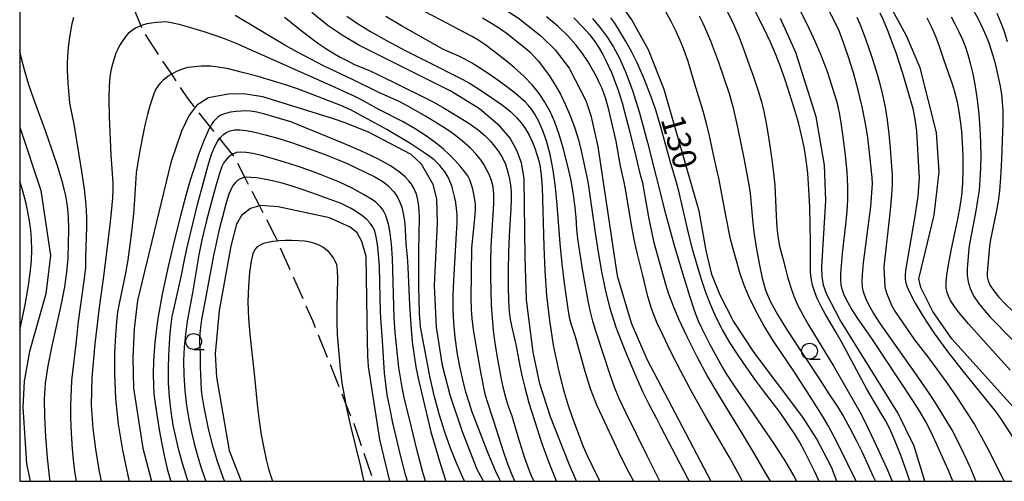
# Model space of a CAD drawing. Extents: x -4001 to -1999, y 100499 to 102001.
# Drawn here: x -4000 to -3845, y 100500 to 100573 of the extents above; entities that cross this region are included whole.
import ezdxf

# ---------------------------------------------------------------- set-up
doc = ezdxf.new("R2010")
doc.units = 0
doc.linetypes.add('E', pattern=[5, 3.75, -1.25])
for name, color, linetype in [('2103000', 6, 'E'), ('6331000', 2, 'Continuous'), ('7101000', 4, 'Continuous'), ('7102000', 2, 'Continuous'), ('999', 2, 'Continuous')]:
    doc.layers.add(name, color=color, linetype=linetype)
doc.styles.add('ROMANS', font='romans')

# ---------------------------------------------------------------- blocks, each defined once
blk = doc.blocks.new('633100')
at = {"layer": '6331000'}
blk.add_lwpolyline([(0, -0.5), (0.67, -0.5)], dxfattribs=at)
blk.add_circle((0, 0), 0.5, dxfattribs=at)

msp = doc.modelspace()

# ---------------------------------------------------------------- linework, layer by layer
at = {"layer": '2103000', "flags": 128}
msp.add_lwpolyline([(-4000, 100642.43), (-3998.65, 100639.55), (-3997.4, 100635.72), (-3994.27, 100626.13), (-3991.2, 100616.73), (-3989.82, 100612.51), (-3989.07, 100609.1), (-3988.7, 100607.38), (-3987.69, 100601.86), (-3987.63, 100601.4), (-3986.96, 100595.87), (-3986.3, 100590.56), (-3985.35, 100582.84), (-3984.35, 100580.38), (-3980.89, 100571.94), (-3980.48, 100570.94), (-3976.07, 100564.28), (-3973.58, 100560.53), (-3972.35, 100558.98), (-3969.94, 100555.94), (-3968.48, 100554.11), (-3966.49, 100551.59), (-3966.12, 100551.13), (-3964.49, 100547.98), (-3962.17, 100543.48), (-3959.72, 100538.75), (-3959.36, 100537.94), (-3953.81, 100525.4), (-3948.47, 100512.03), (-3947.24, 100508.95), (-3944.2, 100500)], dxfattribs=at)
at = {"layer": '7101000', "flags": 128}
for points in [[(-3871.1, 100500), (-3871.93, 100502.22), (-3874.26, 100506.77), (-3876.42, 100510.12), (-3884.11, 100520.36), (-3887.37, 100525.31), (-3889.5, 100529.38), (-3890.78, 100532.68), (-3891.69, 100536.45), (-3892.79, 100542.68), (-3898.33, 100561.89), (-3900.77, 100568.11), (-3903.4, 100572.89), (-3905.55, 100576.05), (-3912.7, 100584.32), (-3926.03, 100593.81), (-3942.53, 100603.27), (-3945.88, 100605.81), (-3947.49, 100607.11)], [(-3948.29, 100586.69), (-3943.55, 100584.12), (-3930.07, 100578.11), (-3924.97, 100575.48), (-3921.3, 100573.13), (-3917.77, 100570.32), (-3915.54, 100568.12), (-3913.32, 100565.22), (-3910.7, 100560.15), (-3909.87, 100557.74), (-3908.81, 100552.88), (-3905.73, 100532.47), (-3903.52, 100525.04), (-3901.04, 100519.31), (-3890.94, 100500)], [(-3841.91, 100510.21), (-3852.91, 100522.52), (-3855.93, 100526.84), (-3857.83, 100530.61), (-3858.14, 100531.99), (-3855.72, 100542.04), (-3854.92, 100548.86), (-3855.35, 100555.1), (-3857.94, 100565.31), (-3860.07, 100570.37), (-3865.8, 100580.93)], [(-3912.14, 100500), (-3913.33, 100502.71), (-3916.27, 100510.18), (-3917.91, 100515.4), (-3919, 100520.37), (-3920.02, 100528.65), (-3920.26, 100535.47), (-3920.4, 100547.84), (-3920.82, 100550.28), (-3921.55, 100552.24), (-3922.64, 100554.18), (-3924.25, 100556.1), (-3927.46, 100558.8), (-3931.99, 100561.61), (-3946.47, 100568.86), (-3948.99, 100570.33), (-3951.32, 100571.92), (-3953.91, 100574.01)], [(-3857.17, 100500), (-3858.86, 100505.53), (-3861.46, 100510.82), (-3870.62, 100525.55), (-3872.65, 100529.52), (-3873.17, 100530.98), (-3873.4, 100532.33), (-3873.43, 100533.86), (-3872.83, 100544.32), (-3873.02, 100549.93), (-3874.33, 100557.54), (-3877.57, 100567.7), (-3879.95, 100573.1)], [(-3950.64, 100557.31), (-3961.64, 100560.71), (-3964.67, 100561.18), (-3967.09, 100561.11), (-3970.2, 100560.53), (-3972.04, 100559.38), (-3972.35, 100558.98), (-3973.25, 100557.83), (-3974.47, 100555.28), (-3976.16, 100550.32), (-3981.43, 100528.55), (-3981.95, 100524.08), (-3982.15, 100519.49), (-3982.02, 100514.69), (-3980.58, 100505.22), (-3979.19, 100500)], [(-3926.84, 100500), (-3927.83, 100501.88), (-3930.16, 100507.79), (-3932.07, 100513.61), (-3933.27, 100518.29), (-3934.26, 100524.34), (-3934.56, 100530.9), (-3934.06, 100540.74), (-3934.21, 100544.61), (-3934.76, 100546.86), (-3936.61, 100550.08), (-3938.26, 100551.59), (-3944.85, 100555.1), (-3948.63, 100556.61), (-3950.64, 100557.31)], [(-4000, 100555.9), (-3996.68, 100545.91), (-3995.14, 100535.66), (-3995.89, 100529.58), (-3998.43, 100520.48), (-3999.28, 100515.79), (-3999.53, 100511.69), (-3998.93, 100502.76), (-3998.36, 100500)], [(-3945.13, 100522.18), (-3945.35, 100535.48), (-3946.03, 100537.87), (-3946.78, 100539.24), (-3947.87, 100540.14), (-3951.11, 100541.63), (-3959.22, 100543.34), (-3962.03, 100543.53), (-3962.17, 100543.48), (-3963.58, 100543.07), (-3964.99, 100542), (-3965.77, 100540.59), (-3966.69, 100537.14), (-3968.54, 100526.96), (-3969.14, 100520.14), (-3968.96, 100516.43), (-3966.94, 100504.85), (-3965.06, 100500)], [(-3941.61, 100500), (-3943.19, 100506.62), (-3944.97, 100518.11), (-3945.08, 100519.84), (-3945.13, 100522.18)]]:
    msp.add_lwpolyline(points, dxfattribs=at)
at = {"layer": '7102000', "flags": 128}
for points in [[(-3891.43, 100580.19), (-3887.51, 100572.47), (-3887.04, 100571.46), (-3886.52, 100570.22), (-3885.89, 100568.54), (-3884.24, 100563.86), (-3883.5, 100561.64), (-3882.98, 100559.94), (-3882.6, 100558.4), (-3882.23, 100556.53), (-3881.81, 100554), (-3881.39, 100551.18), (-3881.05, 100548.64), (-3880.86, 100546.76), (-3880.64, 100541.97), (-3880.52, 100540.05), (-3880.35, 100538.36), (-3880.14, 100537.15), (-3879.57, 100535.16), (-3879.2, 100533.56), (-3878.85, 100532.27), (-3878.39, 100530.77), (-3877.84, 100529.22), (-3877.22, 100527.77), (-3876.46, 100526.29), (-3875.48, 100524.6), (-3871.53, 100518.14), (-3867.46, 100510.98), (-3866.72, 100509.56), (-3865.64, 100507.35), (-3864.39, 100504.67), (-3863.18, 100502), (-3862.34, 100500)], [(-3898.98, 100500), (-3901.02, 100504.01), (-3904.39, 100510.88), (-3905.46, 100513.18), (-3906.17, 100514.89), (-3906.79, 100516.64), (-3909.03, 100523.56), (-3909.55, 100525.28), (-3909.95, 100526.78), (-3910.32, 100528.5), (-3911.15, 100533.18), (-3911.95, 100538.27), (-3912.1, 100539.81), (-3912.22, 100541.66), (-3912.38, 100543.23), (-3912.63, 100545.22), (-3913.01, 100547.52), (-3913.55, 100549.99), (-3914.18, 100552.47), (-3914.88, 100554.76), (-3915.58, 100556.71), (-3916.32, 100558.38), (-3917.12, 100559.85), (-3918.02, 100561.22), (-3919.1, 100562.55), (-3920.41, 100563.92), (-3922, 100565.36), (-3923.7, 100566.77), (-3925.29, 100568), (-3926.61, 100568.96), (-3927.73, 100569.69), (-3928.73, 100570.28), (-3931.83, 100571.9), (-3933.49, 100572.82), (-3939.17, 100575.75)], [(-3918.85, 100500), (-3919.18, 100500.72), (-3919.72, 100502.08), (-3920.28, 100503.68), (-3921.34, 100507.01), (-3922.31, 100510.31), (-3922.92, 100511.95), (-3923.26, 100513.02), (-3923.62, 100514.43), (-3923.99, 100516.11), (-3924.69, 100519.88), (-3924.99, 100521.83), (-3925.24, 100523.81), (-3925.42, 100525.79), (-3925.54, 100527.83), (-3925.68, 100532.28), (-3925.69, 100534.68), (-3925.63, 100537.14), (-3925.2, 100543.81), (-3925.19, 100545.32), (-3925.31, 100546.49), (-3925.56, 100547.5), (-3925.93, 100548.45), (-3926.38, 100549.34), (-3926.84, 100550.12), (-3927.26, 100550.75), (-3928.01, 100551.71), (-3928.84, 100552.57), (-3930.12, 100553.71), (-3931, 100554.41), (-3932.05, 100555.19), (-3933.25, 100555.99), (-3935.96, 100557.66), (-3938.75, 100559.23), (-3940.04, 100559.9), (-3943.42, 100561.44), (-3947.37, 100563.41), (-3952.07, 100565.63), (-3954.08, 100566.65), (-3956.18, 100567.78), (-3958.15, 100568.89), (-3966, 100573.58)], [(-3958.24, 100573.27), (-3955.39, 100571.03), (-3952.79, 100569.09), (-3951.71, 100568.36), (-3950.62, 100567.67), (-3949.42, 100566.98), (-3948.19, 100566.32), (-3947.07, 100565.78), (-3945.08, 100564.95), (-3943.71, 100564.34), (-3935.91, 100560.5), (-3934.77, 100559.9), (-3933.05, 100558.93), (-3931.02, 100557.73), (-3929.12, 100556.54), (-3927.67, 100555.51), (-3926.61, 100554.63), (-3925.78, 100553.79), (-3925.07, 100552.93), (-3924.46, 100552.09), (-3923.97, 100551.32), (-3923.61, 100550.67), (-3923.34, 100550.06), (-3923.12, 100549.4), (-3922.91, 100548.61), (-3922.72, 100547.71), (-3922.57, 100546.75), (-3922.48, 100545.75), (-3922.46, 100544.58), (-3922.5, 100543.07), (-3922.77, 100538.77), (-3922.89, 100536.15), (-3922.94, 100533.4), (-3922.92, 100530.76), (-3922.86, 100528.5), (-3922.75, 100526.82), (-3922.6, 100525.57), (-3922.42, 100524.55), (-3921.71, 100521.58), (-3921.1, 100518.24), (-3920.78, 100516.72), (-3920.32, 100514.82), (-3919.66, 100512.4), (-3918.74, 100509.42), (-3917.66, 100506.15), (-3916.51, 100502.95), (-3915.38, 100500.09), (-3915.34, 100500)], [(-3948.38, 100573.46), (-3946.68, 100572.31), (-3944.66, 100571.04), (-3942.14, 100569.6), (-3939.08, 100567.97), (-3935.93, 100566.37), (-3930.19, 100563.52), (-3928.93, 100562.8), (-3927.3, 100561.77), (-3925.49, 100560.57), (-3923.83, 100559.38), (-3922.56, 100558.37), (-3921.62, 100557.47), (-3920.88, 100556.6), (-3920.22, 100555.66), (-3919.64, 100554.67), (-3919.14, 100553.65), (-3918.72, 100552.63), (-3918.39, 100551.62), (-3918.11, 100550.62), (-3917.89, 100549.59), (-3917.71, 100548.31), (-3917.58, 100546.47), (-3917.31, 100537.08), (-3917.14, 100533.26), (-3916.86, 100529.34), (-3916.43, 100525.38), (-3915.81, 100521.49), (-3915.06, 100517.83), (-3914.26, 100514.61), (-3913.48, 100511.98), (-3912.77, 100509.95), (-3911.09, 100505.5), (-3910.45, 100504.06), (-3908.9, 100500.81), (-3908.48, 100500)], [(-3903.12, 100500), (-3903.27, 100500.27), (-3904.22, 100502.04), (-3905.48, 100504.59), (-3908.07, 100510.11), (-3908.92, 100512.03), (-3909.49, 100513.42), (-3909.93, 100514.63), (-3910.8, 100517.36), (-3912.33, 100522.82), (-3912.98, 100524.85), (-3913.18, 100525.67), (-3913.42, 100526.89), (-3913.7, 100528.73), (-3914.05, 100531.28), (-3914.41, 100534.33), (-3914.73, 100537.55), (-3915.2, 100543.64), (-3915.47, 100546.47), (-3915.85, 100549.15), (-3916.33, 100551.61), (-3916.89, 100553.76), (-3917.51, 100555.52), (-3918.15, 100556.91), (-3918.73, 100557.97), (-3919.24, 100558.74), (-3919.72, 100559.35), (-3920.25, 100559.9), (-3920.91, 100560.5), (-3921.77, 100561.23), (-3922.91, 100562.12), (-3924.36, 100563.18), (-3925.94, 100564.3), (-3927.44, 100565.31), (-3928.71, 100566.09), (-3929.77, 100566.67), (-3930.72, 100567.13), (-3933.26, 100568.24), (-3939.75, 100571.93), (-3942.22, 100573.42)], [(-3885.98, 100500), (-3886.96, 100501.88), (-3888.07, 100503.87), (-3891.74, 100510.17), (-3893.81, 100513.84), (-3895.7, 100517.38), (-3897.3, 100520.54), (-3898.55, 100523.12), (-3899.4, 100524.96), (-3899.94, 100526.27), (-3900.31, 100527.3), (-3900.9, 100529.2), (-3901.67, 100532.48), (-3902.54, 100535.87), (-3903.05, 100538.16), (-3903.52, 100540.74), (-3904.32, 100545.57), (-3904.65, 100547.26), (-3905.2, 100549.77), (-3905.91, 100553.72), (-3907.04, 100558.66), (-3907.53, 100560.37), (-3907.84, 100561.28), (-3908.17, 100562.13), (-3908.55, 100563), (-3909.02, 100563.94), (-3909.6, 100565.01), (-3910.33, 100566.22), (-3911.21, 100567.53), (-3912.27, 100568.91), (-3913.54, 100570.36), (-3915.06, 100571.83), (-3916.88, 100573.33)], [(-3868.03, 100500), (-3870.65, 100505.4), (-3871.53, 100507.12), (-3872.38, 100508.7), (-3873.26, 100510.21), (-3875.26, 100513.42), (-3877.87, 100517.37), (-3881.07, 100522.14), (-3882.59, 100524.59), (-3883.88, 100526.92), (-3884.93, 100529.09), (-3885.74, 100531.06), (-3886.33, 100532.78), (-3887.53, 100537.07), (-3887.83, 100538.25), (-3888.61, 100542), (-3889.64, 100547.62), (-3890.45, 100551.08), (-3891.17, 100554.55), (-3891.63, 100556.51), (-3892.17, 100558.47), (-3893.48, 100562.72), (-3894.54, 100566.29), (-3895.25, 100568.33), (-3895.77, 100569.61), (-3896.42, 100571.05), (-3897.2, 100572.61), (-3898.1, 100574.22)], [(-3892.82, 100573.51), (-3892.22, 100572.35), (-3891.62, 100571.03), (-3891.01, 100569.56), (-3889.76, 100566.21), (-3888.05, 100561.26), (-3887.5, 100559.2), (-3886.7, 100555.66), (-3885.68, 100550.74), (-3884.95, 100546.81), (-3884.76, 100545.5), (-3884.39, 100541.36), (-3884.16, 100539.36), (-3883.79, 100536.95), (-3883.33, 100534.41), (-3882.84, 100532.08), (-3882.32, 100530.2), (-3881.59, 100528.44), (-3880.44, 100526.34), (-3878.73, 100523.62), (-3873.83, 100516.12), (-3872.36, 100513.79), (-3870.94, 100511.7), (-3870.05, 100510.26), (-3869.01, 100508.41), (-3867.96, 100506.38), (-3867.03, 100504.51), (-3865.39, 100500.88), (-3864.97, 100500)], [(-3859.54, 100500), (-3859.92, 100501.12), (-3860.94, 100503.96), (-3861.91, 100506.47), (-3862.69, 100508.27), (-3863.33, 100509.51), (-3865.29, 100512.74), (-3866.32, 100514.55), (-3870.33, 100522.01), (-3871.16, 100523.49), (-3872.88, 100526.35), (-3873.55, 100527.6), (-3874.16, 100528.87), (-3874.6, 100530.01), (-3874.89, 100530.99), (-3875.07, 100531.81), (-3875.18, 100532.49), (-3875.24, 100533.11), (-3875.23, 100537.74), (-3875.35, 100543.25), (-3875.48, 100546.14), (-3875.67, 100548.63), (-3875.92, 100550.79), (-3876.24, 100552.76), (-3876.64, 100554.68), (-3877.14, 100556.66), (-3877.75, 100558.78), (-3878.47, 100561.09), (-3879.25, 100563.42), (-3880.02, 100565.6), (-3880.74, 100567.5), (-3881.53, 100569.36), (-3882.57, 100571.54), (-3883.95, 100574.22)], [(-3852.77, 100500), (-3853.48, 100501.72), (-3855.34, 100505.94), (-3856.2, 100507.75), (-3857.05, 100509.39), (-3858, 100511.02), (-3859.1, 100512.76), (-3865.45, 100522.38), (-3867.86, 100525.87), (-3868.81, 100527.33), (-3869.5, 100528.55), (-3869.96, 100529.54), (-3870.24, 100530.35), (-3870.4, 100531.03), (-3870.45, 100531.78), (-3870.42, 100532.8), (-3870.16, 100535.97), (-3869.6, 100541.02), (-3869.45, 100542.68), (-3869.36, 100544.5), (-3869.35, 100546.54), (-3869.46, 100548.85), (-3869.7, 100551.43), (-3870.01, 100554.01), (-3870.33, 100556.26), (-3870.6, 100557.94), (-3870.86, 100559.19), (-3871.12, 100560.21), (-3872.47, 100564.48), (-3872.95, 100565.75), (-3873.73, 100567.64), (-3874.72, 100569.91), (-3875.78, 100572.21), (-3876.81, 100574.24)], [(-3849.09, 100500), (-3849.28, 100500.42), (-3849.97, 100502.11), (-3851.43, 100505.2), (-3852.94, 100508.16), (-3853.65, 100509.4), (-3855.51, 100512.41), (-3856.84, 100514.42), (-3858.49, 100516.84), (-3864.17, 100524.88), (-3865.33, 100526.67), (-3866.03, 100527.89), (-3866.45, 100528.76), (-3866.73, 100529.46), (-3866.93, 100530.08), (-3867.05, 100530.7), (-3867.1, 100531.45), (-3867.05, 100532.61), (-3866.85, 100534.5), (-3865.72, 100543.39), (-3865.53, 100545.54), (-3865.47, 100547), (-3865.5, 100547.99), (-3866.02, 100552.86), (-3866.25, 100554.66), (-3866.6, 100556.77), (-3867.07, 100559.14), (-3867.7, 100561.75), (-3868.47, 100564.49), (-3869.29, 100567.13), (-3870.06, 100569.39), (-3870.72, 100571.11), (-3871.43, 100572.64), (-3872.39, 100574.44)], [(-3867.92, 100573.31), (-3867.5, 100572.35), (-3866.92, 100570.86), (-3866.25, 100569), (-3865.55, 100566.97), (-3864.91, 100564.97), (-3864.35, 100563), (-3863.87, 100561.04), (-3863.47, 100559.07), (-3863.14, 100557.03), (-3862.87, 100554.89), (-3862.64, 100552.62), (-3862.48, 100550.4), (-3862.37, 100548.47), (-3862.34, 100546.88), (-3862.43, 100545.19), (-3862.66, 100542.79), (-3863.64, 100533.88), (-3863.48, 100530.65), (-3863.19, 100529.6), (-3862.43, 100527.84)], [(-3864.27, 100573.99), (-3863.76, 100572.89), (-3863.14, 100571.37), (-3861.79, 100567.71), (-3860.73, 100564.46), (-3859.45, 100560.14), (-3859.11, 100558.85), (-3858.85, 100557.69), (-3858.65, 100556.51), (-3858.51, 100555.17), (-3858.13, 100548.7), (-3858.1, 100548.01), (-3858.13, 100547.18), (-3858.32, 100545.04), (-3858.71, 100542.17), (-3860.23, 100533.28), (-3860.3, 100532.55), (-3860.31, 100532.04), (-3860.25, 100531.53), (-3860.05, 100530.82), (-3859.58, 100529.74)], [(-3853.06, 100573.35), (-3852.44, 100572.24), (-3851.81, 100570.98), (-3851.24, 100569.74), (-3850.79, 100568.58), (-3850.4, 100567.4), (-3850.03, 100566.02), (-3849.64, 100564.33), (-3849.25, 100562.36), (-3848.91, 100560.22), (-3848.66, 100557.98), (-3848.49, 100555.72), (-3848.39, 100553.52), (-3848.36, 100551.42), (-3848.4, 100549.46), (-3848.49, 100547.65), (-3848.64, 100545.99), (-3848.86, 100544.38), (-3849.14, 100542.72), (-3850.1, 100537.78)], [(-3849.56, 100574.46), (-3848.69, 100572.81), (-3848.05, 100571.47), (-3847.54, 100570.3), (-3847.12, 100569.25), (-3846.44, 100567.26), (-3846.15, 100566.21), (-3845.86, 100565.05), (-3845.33, 100562.39), (-3845.12, 100561.09), (-3844.98, 100559.88), (-3844.91, 100558.48), (-3844.91, 100556.52), (-3844.98, 100553.81), (-3845.1, 100550.77), (-3845.25, 100547.98), (-3845.42, 100545.87), (-3845.62, 100544.25), (-3845.88, 100542.77), (-3846.82, 100538.21), (-3846.97, 100537.14), (-3847.34, 100532.94), (-3847.34, 100532.27)], [(-3844.14, 100569.39), (-3844.7, 100571.11), (-3845.26, 100572.61), (-3845.78, 100573.86)], [(-3991.52, 100573.22), (-3991.76, 100572.23), (-3991.98, 100571.08), (-3992.18, 100569.78), (-3992.34, 100568.43), (-3992.46, 100567.13), (-3992.52, 100565.97), (-3992.53, 100564.91), (-3992.43, 100562.94), (-3992.12, 100559.7), (-3991.48, 100556.38), (-3990.35, 100549.6), (-3989.85, 100546.15), (-3989.56, 100543.58), (-3989.44, 100541.71), (-3989.44, 100540.19), (-3989.64, 100535.42), (-3989.64, 100533.78), (-3989.88, 100531.66), (-3990.75, 100525.25), (-3991.12, 100521.67), (-3991.74, 100516.84), (-3991.83, 100515.85), (-3991.97, 100511.95), (-3991.97, 100510.01), (-3991.87, 100507.63), (-3991.7, 100505.13), (-3991.49, 100502.89), (-3991.28, 100501.22), (-3991.08, 100500.05), (-3991.07, 100500)], [(-3979.95, 100572.22), (-3980.6, 100572.05), (-3980.89, 100571.94), (-3981.14, 100571.84), (-3981.61, 100571.61), (-3982.06, 100571.35), (-3982.48, 100571.05), (-3982.88, 100570.69), (-3983.26, 100570.27), (-3983.94, 100569.31), (-3984.25, 100568.81), (-3984.54, 100568.25), (-3984.82, 100567.59), (-3985.1, 100566.77), (-3985.37, 100565.85), (-3985.6, 100564.87), (-3985.78, 100563.83), (-3985.9, 100562.45), (-3985.93, 100560.42), (-3985.87, 100557.57), (-3985.6, 100551.53), (-3985.32, 100547.09), (-3985.31, 100546.06), (-3985.37, 100544.78), (-3985.52, 100543.01), (-3985.79, 100540.51), (-3986.75, 100532.78), (-3987.45, 100527.44), (-3988.14, 100521.73), (-3988.61, 100516.4), (-3988.7, 100512.01), (-3988.48, 100508.36), (-3988.05, 100505.06), (-3987.49, 100501.84), (-3987.13, 100500)], [(-3921.88, 100500), (-3922.41, 100501.24), (-3923.04, 100502.88), (-3923.63, 100504.56), (-3925.22, 100509.64), (-3926.26, 100512.71), (-3926.54, 100513.78), (-3927.18, 100516.96), (-3928.03, 100521.75), (-3928.4, 100523.98), (-3928.62, 100525.7), (-3928.74, 100527.17), (-3928.77, 100528.82), (-3928.66, 100536.89), (-3928.13, 100542.03), (-3928.07, 100543.04), (-3928.09, 100543.78), (-3928.18, 100544.48), (-3928.53, 100546.14), (-3928.75, 100546.95), (-3929, 100547.63), (-3929.32, 100548.25), (-3929.81, 100548.94), (-3930.49, 100549.77), (-3931.32, 100550.69), (-3932.22, 100551.61), (-3933.14, 100552.44), (-3934.05, 100553.2), (-3935.81, 100554.51), (-3937.59, 100555.66), (-3939.49, 100556.77), (-3943.34, 100558.7), (-3946.19, 100560.27), (-3947.23, 100560.8), (-3951.4, 100562.71), (-3965.96, 100569.16), (-3967.54, 100569.82), (-3969, 100570.35), (-3970.91, 100570.96), (-3973.01, 100571.59), (-3974.86, 100572.11), (-3976.12, 100572.41), (-3976.94, 100572.53), (-3977.63, 100572.52), (-3978.39, 100572.47), (-3979.19, 100572.37), (-3979.95, 100572.22)], [(-3926.97, 100573.17), (-3925.57, 100572.36), (-3924.32, 100571.57), (-3923.24, 100570.81), (-3919.88, 100568.15), (-3919.46, 100567.76), (-3918.91, 100567.2), (-3918.19, 100566.37), (-3917.34, 100565.31), (-3916.44, 100564.06), (-3915.55, 100562.66), (-3914.68, 100561.12), (-3913.86, 100559.43), (-3913.1, 100557.62), (-3912.42, 100555.74), (-3911.86, 100553.9), (-3911.41, 100552.19), (-3910.45, 100547.84), (-3910.3, 100546.98), (-3909.2, 100539.24), (-3908.72, 100536.17), (-3908.2, 100533.11), (-3907.64, 100530.29), (-3906.93, 100527.48), (-3905.92, 100524.35), (-3904.53, 100520.73), (-3903.02, 100517.09), (-3901.68, 100514.08), (-3900.76, 100512.17), (-3899.54, 100509.94), (-3898.92, 100508.65), (-3894.65, 100500.52), (-3894.36, 100500)], [(-3912.59, 100573.21), (-3911.19, 100571.79), (-3910.11, 100570.55), (-3909.27, 100569.43), (-3908.58, 100568.4), (-3908.01, 100567.41), (-3907.51, 100566.44), (-3906.65, 100564.56), (-3905.56, 100561.78), (-3904.95, 100559.74), (-3903.72, 100555.14), (-3902.72, 100551.09), (-3902.27, 100549.05), (-3901.76, 100547.14), (-3900.77, 100541.72), (-3899.98, 100537.91), (-3899.69, 100536.75), (-3898.09, 100531.13), (-3897.61, 100529.59), (-3896.97, 100527.84), (-3896.05, 100525.64), (-3894.75, 100522.85), (-3893.17, 100519.69), (-3891.44, 100516.47), (-3889.66, 100513.43), (-3885.99, 100507.49), (-3884.11, 100504.35), (-3882.36, 100501.33), (-3881.61, 100500)], [(-3909.65, 100573.08), (-3908.34, 100571.53), (-3907.25, 100570.07), (-3906.29, 100568.56), (-3905.37, 100566.83), (-3904.41, 100564.68), (-3903.35, 100561.89), (-3902.21, 100558.21), (-3900.95, 100553.52), (-3898.2, 100542.68), (-3896.77, 100537.46), (-3895.44, 100532.88), (-3894.33, 100529.29), (-3893.53, 100526.89), (-3892.93, 100525.33), (-3892.38, 100524.11), (-3891.11, 100521.58), (-3889.11, 100517.95), (-3888.54, 100516.99), (-3887.4, 100515.24), (-3880.97, 100505.86), (-3879.19, 100503.1), (-3877.84, 100500.79), (-3877.45, 100500)], [(-3873.88, 100500), (-3874.65, 100501.73), (-3876.16, 100504.75), (-3876.95, 100506.23), (-3877.6, 100507.29), (-3880.01, 100510.86), (-3882.64, 100514.27), (-3883.9, 100515.97), (-3885.28, 100517.91), (-3886.66, 100519.93), (-3887.95, 100521.93), (-3889.11, 100523.9), (-3890.12, 100525.85), (-3890.98, 100527.8), (-3891.74, 100529.79), (-3892.44, 100531.89), (-3893.13, 100534.15), (-3893.81, 100536.52), (-3894.44, 100538.96), (-3895.96, 100545.61), (-3896.37, 100547.16), (-3897.37, 100550.55), (-3898.86, 100555.9), (-3899.59, 100558.43), (-3900.19, 100560.27), (-3901.47, 100563.56), (-3901.93, 100564.68), (-3902.57, 100566.07), (-3903.43, 100567.76), (-3904.41, 100569.55), (-3905.34, 100571.15), (-3906.12, 100572.35), (-3906.74, 100573.2)], [(-3843.71, 100517.54), (-3850.31, 100524.88), (-3851.75, 100526.6), (-3852.63, 100527.76), (-3853.15, 100528.57), (-3853.48, 100529.22), (-3853.69, 100529.83), (-3853.8, 100530.51), (-3853.83, 100531.36), (-3853.74, 100532.54), (-3853.48, 100534.21), (-3853.04, 100536.45), (-3852, 100541.37), (-3851.61, 100543.4), (-3851.35, 100545.2), (-3851.19, 100547.05), (-3851.13, 100549.16), (-3851.15, 100551.37), (-3851.23, 100553.47), (-3851.36, 100555.3), (-3851.54, 100556.91), (-3851.77, 100558.41), (-3852.06, 100559.88), (-3852.4, 100561.29), (-3852.76, 100562.58), (-3854.18, 100566.62), (-3854.91, 100568.8), (-3855.41, 100570.1), (-3856.03, 100571.54), (-3856.8, 100573.14)], [(-3995.17, 100500), (-3995.3, 100500.84), (-3995.61, 100503.71), (-3995.87, 100507.03), (-3996.04, 100510.25), (-3996.07, 100512.98), (-3995.91, 100515.49), (-3995.51, 100518.21), (-3994.87, 100521.42), (-3993.41, 100528.04), (-3992.9, 100530.73), (-3992.57, 100533.05), (-3992.37, 100535.25), (-3992.28, 100537.54), (-3992.26, 100539.78), (-3992.32, 100541.8), (-3992.44, 100543.48), (-3992.71, 100545.1), (-3993.19, 100547.02), (-3993.94, 100549.49), (-3994.87, 100552.31), (-3995.88, 100555.19), (-3997.77, 100560.34), (-3998.56, 100562.63), (-3999.21, 100564.76), (-3999.73, 100566.77), (-4000, 100568)], [(-3924.14, 100500), (-3924.32, 100500.35), (-3924.93, 100501.65), (-3926.14, 100504.54), (-3928.64, 100511.1), (-3929.1, 100512.45), (-3929.59, 100514.08), (-3930.08, 100516), (-3930.55, 100518.13), (-3930.96, 100520.41), (-3931.28, 100522.75), (-3931.5, 100525.04), (-3931.6, 100527.21), (-3931.59, 100529.38), (-3931.5, 100531.71), (-3931.06, 100539.12), (-3930.99, 100540.8), (-3930.99, 100542.04), (-3931.06, 100543.07), (-3931.2, 100544.05), (-3931.38, 100544.97), (-3931.76, 100546.45), (-3931.96, 100547.01), (-3932.42, 100548.01), (-3933, 100548.96), (-3933.33, 100549.41), (-3933.7, 100549.85), (-3934.13, 100550.29), (-3934.63, 100550.75), (-3935.26, 100551.25), (-3936.07, 100551.84), (-3938.28, 100553.28), (-3942.1, 100555.56), (-3947.49, 100558.49), (-3948.47, 100558.98), (-3949.33, 100559.34), (-3952.07, 100560.37), (-3954.64, 100561.39), (-3956.15, 100561.95), (-3957.89, 100562.54), (-3959.95, 100563.19), (-3962.36, 100563.9), (-3964.84, 100564.58), (-3967.04, 100565.12), (-3968.69, 100565.42), (-3969.86, 100565.55), (-3971.38, 100565.56), (-3972.94, 100565.42), (-3973.45, 100565.33), (-3974.01, 100565.19), (-3974.61, 100564.98), (-3975.24, 100564.71), (-3975.84, 100564.41)], [(-3975.84, 100564.41), (-3976.07, 100564.28), (-3976.4, 100564.08), (-3976.9, 100563.73), (-3977.34, 100563.35), (-3977.74, 100562.95), (-3978.1, 100562.53), (-3978.4, 100562.08), (-3978.67, 100561.6), (-3978.91, 100561.02), (-3979.48, 100559.27), (-3979.84, 100557.94), (-3980.24, 100556.23), (-3980.68, 100554.12), (-3981.1, 100551.92), (-3981.42, 100550.04), (-3981.6, 100548.71), (-3981.87, 100544.52), (-3982.04, 100542.27), (-3982.29, 100539.81), (-3982.6, 100537.34), (-3982.95, 100535), (-3983.32, 100532.87), (-3984.31, 100528.07), (-3984.55, 100526.72), (-3984.74, 100525.16), (-3984.91, 100523.1), (-3985.04, 100520.32), (-3985.06, 100516.92), (-3984.89, 100513.1), (-3984.46, 100509.04), (-3983.8, 100504.91), (-3982.95, 100500.91), (-3982.71, 100500)], [(-3962.61, 100558.27), (-3963.59, 100558.44), (-3964.34, 100558.49), (-3965.05, 100558.47), (-3965.87, 100558.39), (-3966.73, 100558.27), (-3967.52, 100558.1), (-3968.16, 100557.85), (-3968.66, 100557.55), (-3969.07, 100557.2), (-3969.42, 100556.8), (-3969.74, 100556.32), (-3969.94, 100555.94), (-3970.08, 100555.7), (-3970.87, 100553.92), (-3971.83, 100551.43), (-3972.39, 100549.79), (-3973.03, 100547.72), (-3973.79, 100545.11), (-3974.65, 100541.93), (-3975.59, 100538.18), (-3976.59, 100533.93), (-3977.53, 100529.53), (-3978.27, 100525.4), (-3978.7, 100521.9), (-3978.89, 100519.07), (-3978.93, 100516.88), (-3978.9, 100515.23), (-3978.81, 100513.81), (-3978.63, 100512.27), (-3978, 100508.13), (-3977.6, 100505.9), (-3977.17, 100503.79), (-3976.67, 100501.75), (-3976.17, 100500)], [(-3929.8, 100500), (-3930.3, 100501.08), (-3931.14, 100503.02), (-3932.03, 100505.25), (-3932.93, 100507.74), (-3933.79, 100510.45), (-3934.57, 100513.35), (-3935.23, 100516.34), (-3936.74, 100524.39), (-3936.83, 100525.24), (-3936.91, 100526.47), (-3937.01, 100530.87), (-3937.02, 100536.47), (-3936.9, 100541.66), (-3936.95, 100542.81), (-3937.07, 100543.8), (-3937.23, 100544.64), (-3937.42, 100545.33), (-3937.64, 100545.91), (-3937.89, 100546.42), (-3938.18, 100546.91), (-3938.59, 100547.44), (-3939.2, 100548.07), (-3940.11, 100548.85), (-3941.47, 100549.8), (-3943.49, 100550.93), (-3946.2, 100552.2), (-3949.13, 100553.46), (-3957.22, 100556.78), (-3959.89, 100557.58), (-3961.31, 100557.96), (-3962.61, 100558.27)], [(-3973.43, 100500), (-3973.58, 100500.42), (-3974.28, 100502.66), (-3974.83, 100504.7), (-3975.33, 100506.75), (-3975.77, 100508.86), (-3976.12, 100511.04), (-3976.36, 100513.29), (-3976.5, 100515.57), (-3976.54, 100517.79), (-3976.49, 100519.89), (-3976.39, 100521.78), (-3976.25, 100523.42), (-3976.1, 100524.77), (-3975.92, 100526.02), (-3975.65, 100527.37), (-3974.52, 100532.31), (-3973.93, 100535.24), (-3973.46, 100537.4), (-3971.87, 100543.93), (-3971.02, 100547.18), (-3970.33, 100549.69), (-3969.77, 100551.48), (-3969.28, 100552.75), (-3968.81, 100553.66), (-3968.48, 100554.11), (-3968.34, 100554.3), (-3967.85, 100554.77), (-3967.34, 100555.12), (-3966.77, 100555.36), (-3966.09, 100555.49), (-3965.27, 100555.5), (-3964.23, 100555.38), (-3962.91, 100555.12)], [(-3962.91, 100555.12), (-3961.25, 100554.72), (-3959.26, 100554.16), (-3956.96, 100553.44), (-3954.44, 100552.57), (-3951.96, 100551.66), (-3949.86, 100550.83), (-3948.35, 100550.18), (-3943.97, 100548.08), (-3943.33, 100547.73), (-3942.79, 100547.39), (-3942.31, 100547.04), (-3941.87, 100546.65), (-3941.04, 100545.78), (-3940.67, 100545.31), (-3940.32, 100544.76), (-3940, 100544.09), (-3939.72, 100543.27), (-3939.49, 100542.28), (-3939.31, 100541.13), (-3939.2, 100539.84), (-3939.07, 100537.44), (-3938.88, 100535.51), (-3938.77, 100533.81), (-3938.48, 100527.88), (-3938.29, 100524.69), (-3938.06, 100522.02), (-3937.77, 100519.79), (-3937.43, 100517.77), (-3937.03, 100515.82), (-3935.12, 100507.79), (-3933.61, 100502.65), (-3932.78, 100500)], [(-3961.84, 100551.43), (-3963.2, 100551.75), (-3964.27, 100551.93), (-3965.1, 100551.98), (-3965.77, 100551.9), (-3966.31, 100551.71), (-3966.49, 100551.59), (-3966.76, 100551.43), (-3967.16, 100551.08), (-3967.51, 100550.67), (-3967.82, 100550.23), (-3968.1, 100549.7), (-3968.44, 100548.76), (-3968.95, 100547.05), (-3969.69, 100544.36), (-3970.53, 100541.18), (-3971.26, 100538.15), (-3971.75, 100535.76), (-3972.76, 100529.78), (-3973.57, 100525.28), (-3973.86, 100523.21), (-3974.06, 100521.19), (-3974.14, 100519.06), (-3974.09, 100516.74), (-3973.94, 100514.32), (-3973.67, 100511.95), (-3973.31, 100509.76), (-3972.9, 100507.77), (-3972.46, 100505.96), (-3972.01, 100504.26), (-3971.46, 100502.47), (-3970.73, 100500.29), (-3970.62, 100500)], [(-3936, 100500), (-3936.46, 100501.61), (-3937.41, 100505.25), (-3938.45, 100509.66), (-3939.04, 100511.93), (-3939.35, 100513.24), (-3939.67, 100514.84), (-3940.2, 100517.97), (-3940.77, 100523.49), (-3940.92, 100525.8), (-3941.2, 100535.17), (-3941.35, 100537.5), (-3941.54, 100539.19), (-3941.77, 100540.4), (-3942, 100541.31), (-3942.25, 100541.99), (-3942.51, 100542.52), (-3942.78, 100542.96), (-3943.08, 100543.35), (-3943.42, 100543.7), (-3943.83, 100544.06), (-3944.33, 100544.43), (-3945.74, 100545.31), (-3947.55, 100546.3), (-3949.55, 100547.24), (-3952.42, 100548.4), (-3954.24, 100549.09), (-3956.21, 100549.77), (-3958.22, 100550.41), (-3960.14, 100550.98), (-3961.84, 100551.43)], [(-4000, 100523.87), (-3999.16, 100527.85), (-3998.66, 100530.58), (-3998.33, 100532.89), (-3998.14, 100534.87), (-3998.08, 100536.61), (-3998.13, 100538.19), (-3998.26, 100539.68), (-3998.47, 100541.15), (-3998.73, 100542.57), (-3999, 100543.88), (-3999.55, 100546.01), (-4000, 100547.4)], [(-3963.5, 100548), (-3964.18, 100548.02), (-3964.49, 100547.98), (-3964.7, 100547.95), (-3965.14, 100547.79), (-3965.56, 100547.54), (-3965.96, 100547.19), (-3966.32, 100546.76), (-3966.65, 100546.21), (-3966.98, 100545.35), (-3967.41, 100543.95), (-3968.56, 100539.54), (-3969.07, 100537.36), (-3969.43, 100535.66), (-3970.92, 100527.77), (-3971.31, 100525.53), (-3971.54, 100523.86), (-3971.64, 100522.69), (-3971.65, 100521.85), (-3971.54, 100520.17), (-3971.54, 100518.14), (-3971.44, 100515.71), (-3971.35, 100514.42), (-3971.22, 100513.23), (-3971.02, 100511.96), (-3970.71, 100510.37), (-3970.24, 100508.28), (-3969.61, 100505.82), (-3968.82, 100503.17), (-3967.89, 100500.5), (-3967.69, 100500)], [(-3938.84, 100500), (-3939.09, 100500.86), (-3939.98, 100504.33), (-3941.12, 100509.26), (-3941.62, 100511.65), (-3942, 100513.65), (-3942.25, 100515.39), (-3942.42, 100517.07), (-3942.74, 100522.25), (-3942.96, 100525), (-3943.05, 100526.7), (-3943.23, 100533.86), (-3943.37, 100535.85), (-3943.55, 100537.4), (-3943.76, 100538.59), (-3943.98, 100539.48), (-3944.27, 100540.17), (-3944.69, 100540.77), (-3945.3, 100541.38), (-3946.04, 100541.98), (-3946.86, 100542.56), (-3947.71, 100543.07), (-3948.54, 100543.51), (-3949.28, 100543.86), (-3953.9, 100545.57), (-3955.42, 100546.1), (-3957.01, 100546.61), (-3958.61, 100547.07), (-3960.11, 100547.45), (-3961.45, 100547.73), (-3962.58, 100547.91), (-3963.5, 100548)], [(-3958.1, 100538.02), (-3959.12, 100537.96), (-3959.36, 100537.94), (-3960.05, 100537.86), (-3960.87, 100537.72), (-3961.53, 100537.54), (-3962.07, 100537.31), (-3962.51, 100537.01), (-3962.88, 100536.6), (-3963.2, 100535.92), (-3963.49, 100534.77), (-3963.74, 100533.02), (-3963.91, 100530.81), (-3963.98, 100528.32), (-3963.89, 100525.73), (-3963.71, 100523.24), (-3962.95, 100516.49), (-3962.47, 100511.67), (-3962.21, 100509.57), (-3961.88, 100507.35), (-3961.5, 100505.25), (-3961.11, 100503.44), (-3960.72, 100501.96), (-3960.37, 100500.81), (-3960.09, 100500)], [(-3945.65, 100500), (-3945.68, 100500.16), (-3946.17, 100502.35), (-3947.85, 100509.2), (-3948.47, 100512.03), (-3948.62, 100512.71), (-3949.1, 100515.55), (-3949.36, 100517.79), (-3949.84, 100523.12), (-3949.92, 100525.13), (-3949.9, 100527.49), (-3949.79, 100531.96), (-3949.84, 100533.34), (-3949.98, 100534.19), (-3950.2, 100534.78), (-3950.49, 100535.29), (-3950.84, 100535.78), (-3951.24, 100536.22), (-3951.69, 100536.62), (-3952.19, 100536.98), (-3952.77, 100537.28), (-3953.43, 100537.54), (-3954.19, 100537.75), (-3955.05, 100537.9), (-3956.02, 100537.99), (-3957.05, 100538.03), (-3958.1, 100538.02)], [(-3850.1, 100537.78), (-3850.25, 100536.75), (-3850.53, 100533.56), (-3850.52, 100532.55), (-3850.38, 100531.52), (-3850.05, 100530.44), (-3849.51, 100529.31), (-3848.72, 100528.12), (-3847.8, 100526.95), (-3846.85, 100525.89), (-3843.57, 100522.57), (-3839.81, 100518.62), (-3838.05, 100516.7), (-3836.77, 100515.23), (-3835.1, 100513.24), (-3832.81, 100510.65), (-3832.08, 100509.74), (-3831.34, 100508.69), (-3830.53, 100507.4), (-3829.62, 100505.81), (-3828.68, 100504.08), (-3827.81, 100502.4), (-3827.1, 100500.92), (-3826.71, 100500)], [(-3847.34, 100532.27), (-3847.2, 100531.64), (-3846.88, 100530.94), (-3846.32, 100530.09), (-3845.54, 100529.1), (-3844.52, 100528.01), (-3843.3, 100526.85), (-3840.58, 100524.43), (-3839.26, 100523.19), (-3837.93, 100521.89), (-3835.01, 100518.84), (-3831.7, 100515.25), (-3828.46, 100511.58), (-3827.12, 100509.99), (-3826.09, 100508.67), (-3825.3, 100507.57), (-3824.66, 100506.57), (-3824.08, 100505.6), (-3823.53, 100504.57), (-3822.99, 100503.43), (-3822.44, 100502.15), (-3821.92, 100500.8), (-3821.63, 100500)], [(-3859.58, 100529.74), (-3858.74, 100528.13), (-3857.48, 100526.02), (-3855.77, 100523.44), (-3853.62, 100520.52), (-3851.36, 100517.61), (-3846.87, 100512.07), (-3846, 100510.97), (-3845.14, 100509.76), (-3844.24, 100508.4), (-3843.32, 100506.93), (-3842.4, 100505.35), (-3841.52, 100503.77), (-3840.74, 100502.25), (-3840.08, 100500.87), (-3839.7, 100500)], [(-3862.43, 100527.84), (-3861.92, 100526.86), (-3858.8, 100522.34), (-3856.55, 100519.43), (-3856.45, 100519.3), (-3853.72, 100515.55), (-3852.18, 100513.33), (-3850.7, 100511.09), (-3849.38, 100508.95), (-3848.23, 100506.96), (-3847.24, 100505.13), (-3844.67, 100500)]]:
    msp.add_lwpolyline(points, dxfattribs=at)
at = {"layer": '999', "flags": 128}
msp.add_lwpolyline([(-4000, 100500), (-2000, 100500), (-2000, 102000), (-4000, 102000)], close=True, dxfattribs=at)

# ---------------------------------------------------------------- block references
at = {"layer": '6331000', "xscale": 2.5, "yscale": 2.5, "zscale": 2.5}
for p in [(-3972.55, 100522.07), (-3875.38, 100520.55)]:
    msp.add_blockref('633100', p, dxfattribs=at)

# ---------------------------------------------------------------- texts
at = {"layer": '7101000', "style": 'ROMANS'}
msp.add_text('130', height=3.75, rotation=286, dxfattribs=at).set_placement((-3898.91, 100557.18))

doc.saveas('drawing.dxf')
